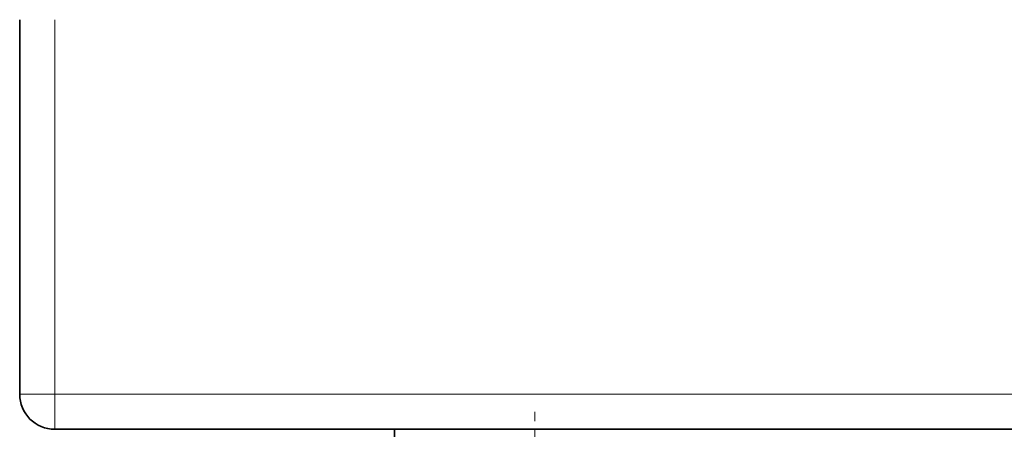
# Model space of a CAD drawing. Extents: x 29 to 551, y 84 to 380.
# Drawn here: x 463 to 480, y 234 to 241 of the extents above; entities that cross this region are included whole.
import ezdxf

# ---------------------------------------------------------------- set-up
doc = ezdxf.new("R2010")
doc.units = 0
doc.linetypes.add('DASHDOT', pattern=[18.5, 12, -3, 0.5, -3])
doc.layers.get('0').update_dxf_attribs({"lineweight": 13})

msp = doc.modelspace()

# ---------------------------------------------------------------- linework, layer by layer
at = {"color": 7, "lineweight": 35, "ltscale": 0.16}
msp.add_line((463.4988, 241.1921), (463.4988, 234.7921), dxfattribs=at)
at = {"color": 7, "lineweight": 13, "ltscale": 0.16}
msp.add_line((464.0988, 241.1921), (464.0988, 234.7921), dxfattribs=at)
at = {"color": 7, "lineweight": 13, "ltscale": 0.015}
for p in [(463.4988, 234.7921), (464.0988, 234.1921)]:
    msp.add_line(p, (464.0988, 234.7921), dxfattribs=at)
at = {"color": 7, "lineweight": 13}
msp.add_line((464.0988, 234.7921), (542.8988, 234.7921), dxfattribs=at)
at = {"color": 7, "linetype": 'DASHDOT', "lineweight": 13, "ltscale": 0.09}
msp.add_line((472.2988, 230.8921), (472.2988, 234.4921), dxfattribs=at)
at = {"color": 7, "lineweight": 35}
msp.add_line((464.0988, 234.1921), (542.8988, 234.1921), dxfattribs=at)
at = {"color": 7, "lineweight": 35, "ltscale": 0.065}
msp.add_line((469.8988, 231.5921), (469.8988, 234.1921), dxfattribs=at)
at = {"color": 7, "lineweight": 13, "ltscale": 0.065}
msp.add_line((472.2988, 231.5921), (472.2988, 234.1921), dxfattribs=at)
at = {"color": 7, "lineweight": 35}
msp.add_arc((464.0988, 234.7921), 0.6, 180, 270, dxfattribs=at)

doc.saveas('drawing.dxf')
